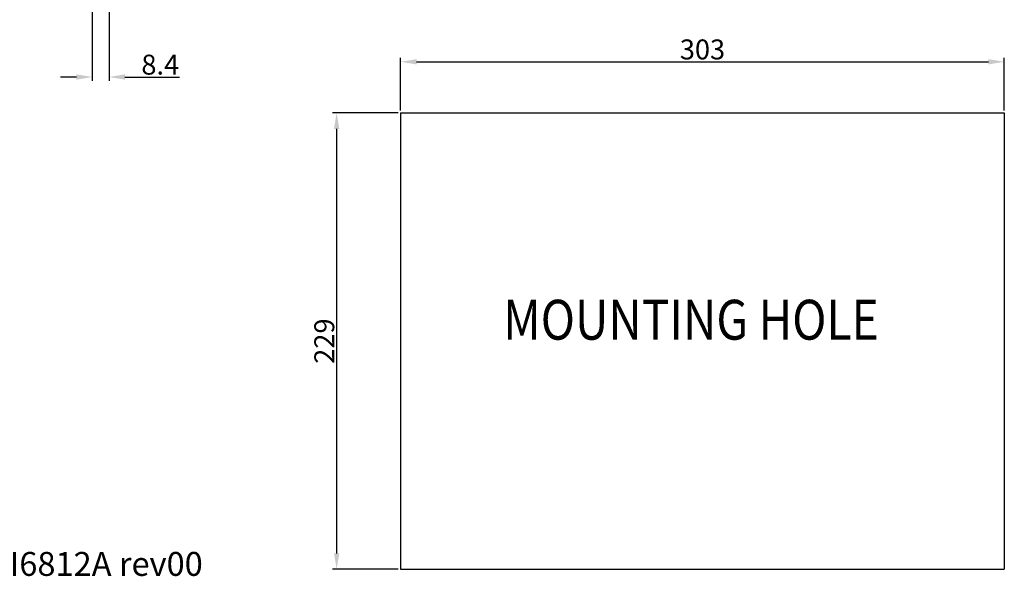
# Model space of a CAD drawing. Units: millimetres. Extents: x -145 to 1125, y -850 to -59.
# Drawn here: x 354 to 848, y -850 to -571 of the extents above; entities that cross this region are included whole.
import ezdxf

# ---------------------------------------------------------------- set-up
doc = ezdxf.new("R2010")
doc.units = ezdxf.units.MM
doc.header["$LTSCALE"] = 16.335
doc.header["$PDMODE"] = 3
doc.header["$PDSIZE"] = 8
doc.layers.get('0').update_dxf_attribs({"linetype": 'CONTINUOUS'})
doc.layers.get('Defpoints').update_dxf_attribs({"linetype": 'CONTINUOUS'})
doc.layers.add('DIM', color=7, linetype='CONTINUOUS')
doc.styles.get("Standard").update_dxf_attribs({"font": 'txt.shx'})
doc.dimstyles.get("Standard").update_dxf_attribs({"dimtxt": 3.5, "dimasz": 3.5, "dimexe": 0.18, "dimexo": 0.0625, "dimgap": 0.09, "dimtad": 1, "dimdsep": 46, "dimtxsty": 'Standard', "dimcen": 0.09, "dimadec": 0, "dimazin": 0, "dimtol": 1, "dimtp": 0.01, "dimtm": 0.01, "dimtfac": 1, "dimtofl": 0, "dimtmove": 0, "dimatfit": 3, "dimfxl": 1, "dimtolj": 1, "dimarcsym": 0})

# ---------------------------------------------------------------- blocks, each defined once
blk = doc.blocks.new('*D0')
at = {"layer": 'Defpoints', "color": 0, "transparency": 16777216}
for p in [(848.05, -591.96), (545.05, -617.6), (848.05, -617.6)]:
    blk.add_point(p, dxfattribs=at)
at = {"layer": 'DIM', "color": 0, "lineweight": -2, "transparency": 16777216}
for p, q in [((545.05, -616.4), (545.05, -589.96)), ((553.05, -591.96), (840.05, -591.96)), ((848.05, -616.4), (848.05, -589.96))]:
    blk.add_line(p, q, dxfattribs=at)
at = {"layer": 'DIM', "color": 0, "transparency": 16777216}
for points in [[(553.05, -590.63), (553.05, -593.29), (545.05, -591.96)], [(840.05, -590.63), (840.05, -593.29), (848.05, -591.96)]]:
    blk.add_solid(points, dxfattribs=at)
at = {"layer": 'DIM', "color": 0, "transparency": 16777216, "insert": (696.55, -585.76), "char_height": 10, "attachment_point": 5}
blk.add_mtext('\\A1;303', dxfattribs=at)
blk = doc.blocks.new('*D1')
at = {"layer": 'Defpoints', "color": 0, "transparency": 16777216}
for p in [(545.05, -617.6), (512.93, -846.6), (545.05, -846.6)]:
    blk.add_point(p, dxfattribs=at)
at = {"layer": 'DIM', "color": 0, "lineweight": -2, "transparency": 16777216}
for p, q in [((543.85, -617.6), (510.93, -617.6)), ((512.93, -625.6), (512.93, -838.6)), ((543.85, -846.6), (510.93, -846.6))]:
    blk.add_line(p, q, dxfattribs=at)
at = {"layer": 'DIM', "color": 0, "transparency": 16777216}
for points in [[(511.6, -625.6), (514.27, -625.6), (512.93, -617.6)], [(511.6, -838.6), (514.27, -838.6), (512.93, -846.6)]]:
    blk.add_solid(points, dxfattribs=at)
at = {"layer": 'DIM', "color": 0, "transparency": 16777216, "insert": (506.73, -732.1), "char_height": 10, "attachment_point": 5, "rotation": 90}
blk.add_mtext('\\A1;229', dxfattribs=at)
blk = doc.blocks.new('*D10')
at = {"layer": 'Defpoints', "color": 0, "transparency": 16777216}
for p in [(390.29, -560.34), (398.69, -562.93), (398.69, -599.59)]:
    blk.add_point(p, dxfattribs=at)
at = {"layer": 'DIM', "color": 0, "lineweight": -2, "transparency": 16777216}
for p, q in [((390.29, -561.54), (390.29, -601.59)), ((398.69, -564.13), (398.69, -601.59)), ((382.29, -599.59), (374.29, -599.59)), ((406.69, -599.59), (434.09, -599.59))]:
    blk.add_line(p, q, dxfattribs=at)
at = {"layer": 'DIM', "color": 0, "transparency": 16777216}
for points in [[(382.29, -598.25), (382.29, -600.92), (390.29, -599.59)], [(406.69, -598.25), (406.69, -600.92), (398.69, -599.59)]]:
    blk.add_solid(points, dxfattribs=at)
at = {"layer": 'DIM', "color": 0, "transparency": 16777216, "insert": (424.39, -593.39), "char_height": 10, "attachment_point": 5}
blk.add_mtext('\\A1;8.4', dxfattribs=at)

msp = doc.modelspace()

# ---------------------------------------------------------------- linework, layer by layer
for p, q in [((545.05, -617.6), (545.05, -846.6)), ((545.05, -617.6), (848.05, -617.6)), ((848.05, -617.6), (848.05, -846.6)), ((545.05, -846.6), (848.05, -846.6))]:
    msp.add_line(p, q)

# ---------------------------------------------------------------- texts
at = {"width": 0.85}
msp.add_text('MOUNTING HOLE', height=20, dxfattribs=at).set_placement((596.54, -731.38))
at = {"insert": (301.68, -837.89), "char_height": 12, "attachment_point": 1}
msp.add_mtext_dynamic_manual_height_columns('{\\fTimes New Roman|b1|i0|c0|p18;DI-OMI6812A rev00}', width=346.7812, gutter_width=213.43, heights=[0], dxfattribs=at)

# ---------------------------------------------------------------- dimensions: what is measured, and where the dimension line sits
at = {"layer": 'DIM'}
for base, p1, p2, picture, middle in [((398.69, -599.59), (390.29, -560.34), (398.69, -562.93), '*D10', (424.39, -593.39)), ((848.05, -591.96), (545.05, -617.6), (848.05, -617.6), '*D0', (696.55, -585.76))]:
    dim = msp.add_linear_dim(base=base, p1=p1, p2=p2, dimstyle='Standard', override={"dimtxt": 10, "dimasz": 8, "dimexe": 2, "dimexo": 1.2, "dimgap": 1.2, "dimdec": 1, "dimcen": 1, "dimadec": 1, "dimazin": 2, "dimtol": 0, "dimtdec": 1, "dimtzin": 0}, dxfattribs=at)
    dim.commit()
    dim.dimension.update_dxf_attribs({"geometry": picture, "text_midpoint": middle})
dim = msp.add_linear_dim(base=(512.93, -846.6), p1=(545.05, -617.6), p2=(545.05, -846.6), angle=90, dimstyle='Standard', override={"dimtxt": 10, "dimasz": 8, "dimexe": 2, "dimexo": 1.2, "dimgap": 1.2, "dimdec": 1, "dimcen": 1, "dimadec": 1, "dimazin": 2, "dimtol": 0, "dimtdec": 1, "dimtzin": 0}, dxfattribs=at)
dim.commit()
dim.dimension.update_dxf_attribs({"geometry": '*D1', "text_midpoint": (506.73, -732.1)})

doc.saveas('drawing.dxf')
